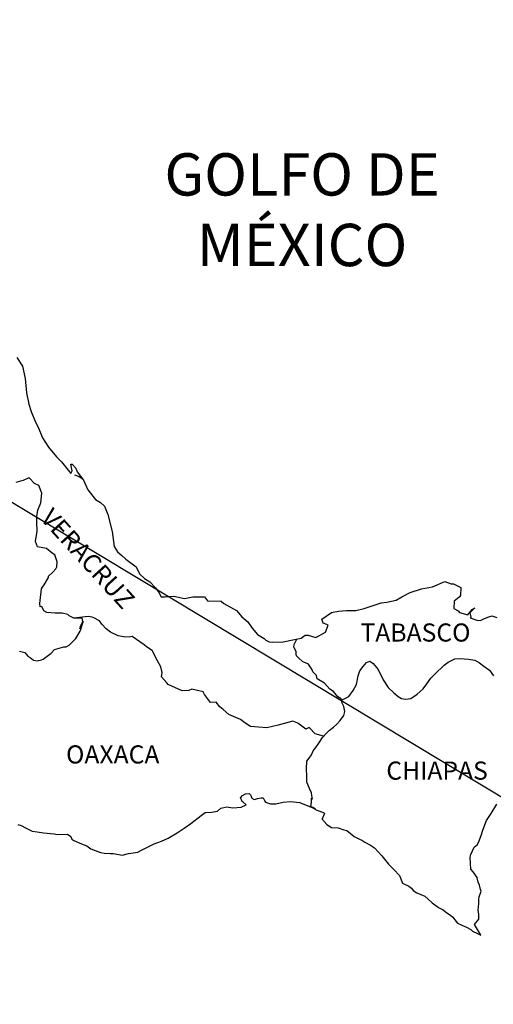
# Model space of a CAD drawing. Units: millimetres. Extents: x 711080 to 713480, y 2813612 to 2815412.
# Drawn here: x 713253 to 713315, y 2815043 to 2815173 of the extents above; entities that cross this region are included whole.
import ezdxf

# ---------------------------------------------------------------- set-up
doc = ezdxf.new("R2010")
doc.units = ezdxf.units.MM
doc.layers.add('Lomo', color=7, linetype='Continuous')
doc.styles.add('ROMANS', font='ROMANS', dxfattribs={"height": 0.2})

msp = doc.modelspace()

# ---------------------------------------------------------------- linework, layer by layer
at = {"layer": 'Lomo'}
msp.add_line((713145.52, 2815173.27), (713361.97, 2815043), dxfattribs=at)
at = {"layer": 'Lomo', "color": 5, "linetype": 'Continuous'}
for p, q in [((713259.88, 2815113.06), (713260.52, 2815112.81)), ((713260.52, 2815112.81), (713261.06, 2815112.46)), ((713282.13, 2815070.62), (713282.52, 2815070.86)), ((713282.52, 2815070.86), (713283.01, 2815070.91)), ((713283.01, 2815070.91), (713283.21, 2815070.72)), ((713283.21, 2815070.72), (713283.26, 2815070.62)), ((713281.89, 2815070.32), (713282.13, 2815070.62)), ((713281.99, 2815070.07), (713281.89, 2815070.32)), ((713281.94, 2815069.08), (713282.63, 2815069.39)), ((713282.04, 2815069.88), (713281.99, 2815070.07)), ((713282.18, 2815069.78), (713282.04, 2815069.88)), ((713282.63, 2815069.39), (713282.18, 2815069.78)), ((713283.26, 2815070.62), (713283.36, 2815070.27)), ((713283.36, 2815070.27), (713283.7, 2815070.08)), ((713283.7, 2815070.08), (713283.85, 2815070.13)), ((713283.85, 2815070.13), (713284.14, 2815070.23)), ((713284.14, 2815070.23), (713284.59, 2815070.32)), ((713284.59, 2815070.32), (713284.88, 2815070.32)), ((713284.88, 2815070.32), (713285.08, 2815069.88)), ((713285.08, 2815069.88), (713285.17, 2815069.73)), ((713285.17, 2815069.73), (713285.86, 2815069.53)), ((713285.86, 2815069.53), (713286.55, 2815069.53)), ((713286.55, 2815069.53), (713287.52, 2815069.74)), ((713287.52, 2815069.74), (713288.46, 2815069.84)), ((713288.46, 2815069.84), (713289.73, 2815069.68)), ((713289.73, 2815069.68), (713289.92, 2815069.63)), ((713289.92, 2815069.63), (713291.38, 2815069.04)), ((713276.65, 2815067.99), (713277.19, 2815068.39)), ((713277.19, 2815068.39), (713278.02, 2815068.44)), ((713278.02, 2815068.44), (713278.81, 2815068.54)), ((713278.81, 2815068.54), (713279.25, 2815068.94)), ((713279.25, 2815068.94), (713280.08, 2815069.13)), ((713280.08, 2815069.13), (713280.86, 2815068.99)), ((713280.86, 2815068.99), (713281.94, 2815069.08)), ((713291.38, 2815069.04), (713291.99, 2815068.7)), ((713291.99, 2815068.7), (713292.87, 2815068.36)), ((713292.97, 2815068.26), (713292.67, 2815067.56)), ((713292.87, 2815068.36), (713292.97, 2815068.26)), ((713252.4, 2815066.79), (713252.84, 2815066.64)), ((713274.4, 2815066.31), (713275.28, 2815066.91)), ((713275.28, 2815066.91), (713276.65, 2815067.99)), ((713292.67, 2815067.56), (713292.62, 2815067.52)), ((713292.62, 2815067.52), (713293.31, 2815066.78)), ((713293.31, 2815066.78), (713293.9, 2815066.38)), ((713252.84, 2815066.64), (713253.43, 2815066.34)), ((713253.43, 2815066.34), (713254.31, 2815065.9)), ((713254.31, 2815065.9), (713254.95, 2815065.8)), ((713254.95, 2815065.8), (713255.79, 2815065.7)), ((713255.79, 2815065.7), (713257.2, 2815065.56)), ((713257.2, 2815065.56), (713257.64, 2815065.46)), ((713257.64, 2815065.46), (713258.96, 2815065.51)), ((713258.96, 2815065.51), (713259.41, 2815065.21)), ((713272.3, 2815064.98), (713273.47, 2815065.67)), ((713273.47, 2815065.67), (713274.4, 2815066.31)), ((713293.9, 2815066.38), (713294.78, 2815066.34)), ((713294.78, 2815066.34), (713295.57, 2815066.09)), ((713295.57, 2815066.09), (713295.96, 2815065.99)), ((713295.96, 2815065.99), (713296.65, 2815065.4)), ((713259.41, 2815065.21), (713259.56, 2815064.87)), ((713259.56, 2815064.87), (713259.8, 2815064.67)), ((713259.8, 2815064.67), (713260.83, 2815064.22)), ((713260.83, 2815064.22), (713261.52, 2815063.98)), ((713269.65, 2815063.84), (713270.44, 2815064.24)), ((713270.44, 2815064.24), (713271.42, 2815064.58)), ((713271.42, 2815064.58), (713272.3, 2815064.98)), ((713296.65, 2815065.4), (713296.94, 2815065.21)), ((713296.94, 2815065.21), (713297.09, 2815065.11)), ((713297.09, 2815065.11), (713297.62, 2815064.86)), ((713297.62, 2815064.86), (713297.92, 2815064.71)), ((713297.92, 2815064.71), (713298.32, 2815064.46)), ((713298.32, 2815064.46), (713299.1, 2815064.07)), ((713261.52, 2815063.98), (713262.06, 2815063.59)), ((713262.06, 2815063.59), (713262.65, 2815063.34)), ((713262.65, 2815063.34), (713263.33, 2815063.1)), ((713263.33, 2815063.1), (713263.82, 2815063)), ((713263.82, 2815063), (713264.61, 2815062.95)), ((713264.61, 2815062.95), (713265, 2815062.95)), ((713265, 2815062.95), (713265.78, 2815062.81)), ((713266.22, 2815062.75), (713267.05, 2815062.95)), ((713267.05, 2815062.95), (713268.28, 2815063.15)), ((713268.28, 2815063.15), (713268.67, 2815063.34)), ((713268.67, 2815063.34), (713269.65, 2815063.84)), ((713299.1, 2815064.07), (713299.59, 2815063.72)), ((713299.59, 2815063.72), (713300.57, 2815062.64)), ((713265.78, 2815062.81), (713266.22, 2815062.75)), ((713300.57, 2815062.64), (713301.45, 2815061.56)), ((713301.45, 2815061.56), (713302.19, 2815060.82)), ((713302.19, 2815060.82), (713302.93, 2815060.02)), ((713302.93, 2815060.02), (713303.32, 2815059.04)), ((713303.32, 2815059.04), (713303.51, 2815058.94)), ((713303.51, 2815058.94), (713304.16, 2815058.65)), ((713304.16, 2815058.65), (713304.5, 2815058.35)), ((713304.5, 2815058.35), (713304.74, 2815058.06)), ((713304.74, 2815058.06), (713305.23, 2815057.76)), ((713305.23, 2815057.76), (713306.26, 2815057.32)), ((713306.26, 2815057.32), (713306.7, 2815056.92)), ((713306.7, 2815056.92), (713307.24, 2815056.43)), ((713307.24, 2815056.43), (713308.08, 2815055.79)), ((713308.08, 2815055.79), (713308.71, 2815055.5)), ((713308.71, 2815055.5), (713308.96, 2815055.29)), ((713308.96, 2815055.29), (713309.2, 2815055.1)), ((713309.2, 2815055.1), (713309.65, 2815054.8)), ((713309.65, 2815054.8), (713309.99, 2815054.51)), ((713309.99, 2815054.51), (713310.23, 2815054.16)), ((713310.23, 2815054.16), (713310.58, 2815053.72)), ((713310.58, 2815053.72), (713311.17, 2815053.47)), ((713311.17, 2815053.47), (713311.8, 2815053.22)), ((713311.8, 2815053.22), (713312.34, 2815052.88)), ((713312.34, 2815052.88), (713312.59, 2815052.69)), ((713312.59, 2815052.69), (713312.74, 2815052.59)), ((713312.74, 2815052.59), (713313.08, 2815052.44)), ((713313.08, 2815052.44), (713313.52, 2815052.24)), ((713313.52, 2815052.24), (713313.68, 2815052.13))]:
    msp.add_line(p, q, dxfattribs=at)
msp.add_lwpolyline([(713252.26, 2815128.57), (713253, 2815127.43), (713253.39, 2815125.81), (713253.54, 2815123.89), (713253.84, 2815122.4), (713254.18, 2815121.42), (713254.72, 2815120.03), (713255.07, 2815119.34), (713255.66, 2815117.96), (713256.44, 2815116.73), (713257.52, 2815115.44), (713258.2, 2815114.76), (713259.24, 2815113.43), (713259.43, 2815113.23), (713259.58, 2815113.58), (713259.43, 2815114.46), (713259.58, 2815114.46), (713260.07, 2815113.92), (713260.27, 2815113.43), (713261.1, 2815112.34), (713261.65, 2815111.06), (713262.67, 2815109.78), (713263.36, 2815109.38), (713263.36, 2815109.38), (713263.85, 2815108.89), (713264.29, 2815107.8), (713264.88, 2815105.54), (713265.13, 2815103.56), (713265.58, 2815102.87), (713266.16, 2815102.38), (713266.71, 2815101.88), (713268.08, 2815100.9), (713268.52, 2815099.96), (713269.16, 2815099.32), (713269.89, 2815098.88), (713270.63, 2815098.09), (713271.07, 2815097.5), (713271.36, 2815096.9), (713271.9, 2815096.9), (713273.03, 2815097.01), (713274.45, 2815096.71), (713275.58, 2815096.91), (713277.09, 2815096.91), (713277.49, 2815096.37), (713279.3, 2815096.33), (713279.65, 2815096.02), (713281.36, 2815095.09), (713282.05, 2815094.25), (713282.83, 2815093.61), (713283.42, 2815092.77), (713284.11, 2815091.94), (713285, 2815091.39), (713285.24, 2815091.19), (713285.68, 2815090.95), (713286.17, 2815090.9), (713287.54, 2815090.95), (713289.01, 2815091.25), (713289.9, 2815091.45), (713290.43, 2815091.84), (713290.82, 2815091.84), (713291.85, 2815091.55), (713293.13, 2815092.24), (713293.46, 2815093.17), (713293.32, 2815093.23), (713292.83, 2815093.42), (713292.63, 2815093.97), (713293.91, 2815094.86), (713294.84, 2815095.01), (713295.92, 2815095.1), (713297.14, 2815095.1), (713298.22, 2815095.35), (713300.47, 2815096.1), (713301.25, 2815096.2), (713302.48, 2815096.49), (713303.22, 2815096.89), (713304.34, 2815097.48), (713305.81, 2815097.98), (713307.27, 2815098.23), (713308.94, 2815098.92), (713309.77, 2815098.62), (713310.07, 2815098.62), (713311.05, 2815098.13), (713311, 2815097.09), (713310.81, 2815096.85), (713310.17, 2815096.35), (713310.12, 2815095.37), (713310.67, 2815095.07), (713310.86, 2815094.83), (713311.98, 2815094.53), (713312.52, 2815095.22), (713312.87, 2815095.47), (713312.23, 2815094.78), (713312.38, 2815094.28), (713312.28, 2815094.14), (713313.16, 2815093.84), (713313.65, 2815093.79), (713314.09, 2815093.99), (713314.63, 2815094.24), (713315.12, 2815094.38), (713315.81, 2815094.19)], dxfattribs=at)
at = {"layer": 'Lomo', "color": 7, "linetype": 'Continuous'}
for points in [[(713252.6, 2815089.72), (713253.34, 2815089.53), (713253.73, 2815089.08), (713254.02, 2815088.88), (713254.47, 2815088.54), (713254.96, 2815088.44), (713255.54, 2815088.58), (713255.75, 2815088.68), (713256.82, 2815089.47), (713257.26, 2815089.96), (713258.49, 2815090.31), (713258.79, 2815090.31), (713259.18, 2815090.5), (713259.62, 2815090.94), (713260.07, 2815091.39), (713260.65, 2815092.38), (713260.75, 2815092.57), (713260.85, 2815093.06), (713260.99, 2815093.46), (713261.04, 2815093.65), (713260.6, 2815092.67), (713260.75, 2815093.11), (713260.99, 2815093.65), (713260.9, 2815094.1), (713259.82, 2815094.1), (713259.18, 2815094.4), (713259.03, 2815094.59), (713258.25, 2815094.74), (713257.36, 2815094.74), (713256.24, 2815094.85), (713255.84, 2815095.04), (713255.59, 2815095.63), (713255.35, 2815095.59), (713255.29, 2815096.03), (713255.35, 2815096.42), (713255.54, 2815097.95), (713255.68, 2815098.19), (713255.89, 2815098.49), (713256.47, 2815099.48), (713256.47, 2815099.63), (713257.01, 2815100.16), (713257.45, 2815100.61), (713257.55, 2815100.9), (713257.6, 2815101.55), (713257.3, 2815102.48), (713256.96, 2815102.68), (713256.18, 2815103.32), (713255, 2815103.52), (713254.75, 2815104.21), (713254.95, 2815105.59), (713254.9, 2815106.78), (713254.9, 2815107.52), (713255.04, 2815108.36), (713255.44, 2815109.34), (713255.58, 2815110.62), (713255.19, 2815111.65), (713254.6, 2815111.9), (713253.96, 2815112.6), (713253.76, 2815112.6), (713253.12, 2815112.3), (713252.73, 2815112.2), (713252.14, 2815112.05)], [(713292.88, 2815078.47), (713291.75, 2815078.77), (713290.96, 2815079.61), (713290.52, 2815079.41), (713289.44, 2815080.21), (713288.8, 2815080.45), (713287.82, 2815080.21), (713286.84, 2815079.91), (713285.37, 2815079.57), (713284.24, 2815079.67), (713283.2, 2815079.76), (713282.46, 2815080.26), (713281.88, 2815080.66), (713281.24, 2815080.95), (713280.31, 2815081.35), (713279.57, 2815081.99), (713279.12, 2815082.34), (713278.63, 2815082.98), (713277.89, 2815082.93), (713277.11, 2815083.97), (713276.91, 2815084.36), (713275.44, 2815084.71), (713275.05, 2815084.51), (713274.16, 2815084.47), (713272.3, 2815085.31), (713272.1, 2815085.55), (713271.42, 2815086.34), (713271.51, 2815086.88), (713271.32, 2815087.67), (713270.82, 2815088.51), (713270.18, 2815089.79), (713269.45, 2815090.29), (713269.1, 2815090.58), (713267.53, 2815091.67), (713267.14, 2815091.57), (713266.4, 2815091.62), (713265.66, 2815091.77), (713264.68, 2815092.22), (713264.09, 2815092.66), (713263.5, 2815093.3), (713263.2, 2815093.75), (713262.47, 2815094.14), (713262.22, 2815094.24), (713261.73, 2815094.29), (713259.82, 2815094.1)], [(713295.23, 2815083.22), (713295.18, 2815083.4), (713294.74, 2815083.69), (713294.2, 2815084.38), (713293.71, 2815084.68), (713292.97, 2815085.47), (713292.04, 2815086.06), (713291.94, 2815086.51), (713291.45, 2815087), (713291.35, 2815087.25), (713291.15, 2815087.59), (713290.86, 2815087.99), (713290.47, 2815088.18), (713290.12, 2815088.33), (713289.53, 2815088.83), (713289.28, 2815089.12), (713289.24, 2815089.32), (713289.24, 2815089.67), (713288.99, 2815090.16), (713288.94, 2815090.26), (713288.99, 2815090.6), (713288.99, 2815090.6), (713288.99, 2815090.6), (713289.35, 2815091.33)], [(713291.78, 2815068.83), (713291.45, 2815069.04), (713291.15, 2815069.16), (713291.22, 2815069.4), (713291.27, 2815069.8), (713291.27, 2815070.29), (713291.41, 2815070.14), (713291.31, 2815070.64), (713291.26, 2815070.98), (713291.02, 2815071.57), (713290.67, 2815072.41), (713290.67, 2815073.2), (713290.62, 2815074.14), (713290.67, 2815075.17), (713290.96, 2815075.56), (713291.26, 2815076.01), (713291.5, 2815076.55), (713291.85, 2815076.99), (713292.34, 2815077.68), (713292.73, 2815078.32), (713293.27, 2815078.86), (713293.61, 2815079.21), (713294.2, 2815079.65), (713294.6, 2815080.04), (713295.08, 2815080.54), (713295.57, 2815081.23), (713295.68, 2815081.72), (713295.53, 2815082.41), (713295.33, 2815082.85), (713295.23, 2815083.22), (713296.21, 2815083.74), (713296.8, 2815084.53), (713297.24, 2815085.31), (713297.44, 2815086.45), (713297.68, 2815087.14), (713298.13, 2815087.68), (713298.57, 2815088.22), (713299.01, 2815088.42), (713299.45, 2815088.07), (713300.09, 2815087.28), (713300.74, 2815085.95), (713301.42, 2815084.92), (713302.15, 2815084.22), (713302.74, 2815083.73), (713303.19, 2815083.48), (713303.73, 2815083.38), (713304.42, 2815083.48), (713305.25, 2815084.02), (713306.04, 2815084.76), (713306.53, 2815085.4), (713307.07, 2815086.14), (713307.66, 2815086.73), (713308.83, 2815087.86), (713309.37, 2815088.26), (713310.25, 2815088.7), (713310.9, 2815088.75), (713312.07, 2815088.65), (713312.91, 2815088.54), (713313.5, 2815088.2), (713314.09, 2815087.75), (713314.82, 2815087.21), (713315.37, 2815086.47)], [(713313.68, 2815052.13), (713313.62, 2815052.22), (713312.83, 2815053.57), (713313.42, 2815054.26), (713313.42, 2815054.9), (713313.32, 2815055.45), (713313.42, 2815056.34), (713313.42, 2815056.38), (713313.42, 2815056.88), (713313.46, 2815057.22), (713313.71, 2815057.97), (713313.66, 2815058.21), (713313.51, 2815058.75), (713313.32, 2815059.15), (713313.21, 2815059.74), (713313.21, 2815059.79), (713312.68, 2815060.53), (713312.38, 2815060.87), (713312.28, 2815062.45), (713312.37, 2815062.8), (713312.82, 2815063.79), (713313.25, 2815064.13), (713313.45, 2815064.63), (713313.79, 2815065.47), (713313.94, 2815066.06), (713314.43, 2815067.34), (713315.07, 2815068.23), (713315.8, 2815069.47)]]:
    msp.add_lwpolyline(points, dxfattribs=at)

# ---------------------------------------------------------------- texts
at = {"layer": 'Lomo', "color": 7, "style": 'ROMANS'}
for s, insert, char_height, width, attachment_point in [('\\fArial|b0|i0|c0|p34;GOLFO DE MÉXICO', (713290.02, 2815155.6), 5.6, 46.0533, 2), ('TABASCO', (713297.75, 2815093.39, 2.32), 2.4, 25.138, 1), ('OAXACA', (713258.78, 2815077.26, 2.32), 2.4, 25.138, 1), ('CHIAPAS', (713301.17, 2815075.12, 2.32), 2.4, 25.138, 1)]:
    msp.add_mtext(s, dxfattribs=dict(at, insert=insert, char_height=char_height, width=width, attachment_point=attachment_point))
at = {"layer": 'Lomo', "color": 7, "insert": (713257.04, 2815108.84, 2.32), "char_height": 2.4, "width": 25.138, "attachment_point": 1, "rotation": 312.295, "style": 'ROMANS'}
msp.add_mtext('VERACRUZ', dxfattribs=at)

doc.saveas('drawing.dxf')
